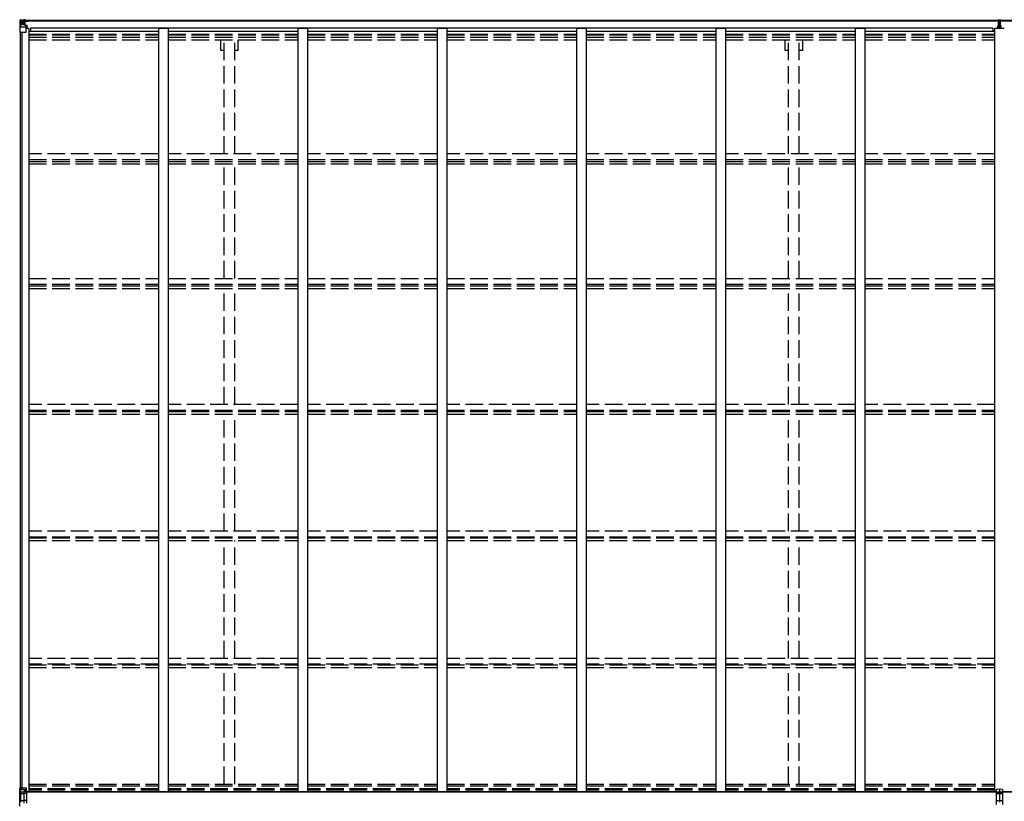
# Model space of a CAD drawing. Units: millimetres. Extents: x 0 to 50460, y 0 to 35640.
# Drawn here: x 23796 to 28855, y 16194 to 20207 of the extents above; entities that cross this region are included whole.
import ezdxf

# ---------------------------------------------------------------- set-up
doc = ezdxf.new("R2010")
doc.units = ezdxf.units.MM
doc.linetypes.add('YHIDDEN_1', pattern=[4, 3, -1])
doc.layers.add('YKK_13', color=4, linetype='Continuous', lineweight=30)
doc.layers.add('YKK_A1', color=4, linetype='Continuous', lineweight=30)

msp = doc.modelspace()

# ---------------------------------------------------------------- linework, layer by layer
at = {"layer": 'YKK_13', "linetype": 'Continuous', "ltscale": 30}
for p, q in [((23796.4, 20204), (23796.4, 20203.9)), ((23796.4, 20203.9), (23796.4, 20143.3)), ((23797.3, 20205), (23806.4, 20205.5)), ((23797.3, 20205), (23797.3, 20205)), ((23797.3, 20204.9), (23797.3, 20205)), ((23806.3, 20205.4), (23798.4, 20204.9)), ((23799.2, 20203.9), (23799.2, 20203.9)), ((23799.2, 20143.3), (23799.2, 20203.9)), ((23803.2, 20200.5), (23800.5, 20204.1)), ((23804.1, 20197), (23806.4, 20197)), ((23804.1, 20183.5), (23804.1, 20197)), ((23806.4, 20205.5), (23818.4, 20206.3)), ((23818.4, 20206.2), (23806.4, 20205.4)), ((23806.4, 20197), (23818.4, 20197)), ((23809, 20190.8), (23809, 20191.8)), ((23809, 20191.8), (23810, 20191.8)), ((23810, 20190.8), (23809, 20190.8)), ((23810.9, 20192.7), (23810.9, 20193.7)), ((23810.9, 20193.7), (23811.9, 20193.7)), ((23810.9, 20188.9), (23810.9, 20189.8)), ((23811.9, 20188.9), (23810.9, 20188.9)), ((23811.9, 20193.7), (23811.9, 20192.7)), ((23811.9, 20189.8), (23811.9, 20188.9)), ((23812.8, 20191.8), (23813.8, 20191.8)), ((23813.8, 20190.8), (23812.8, 20190.8)), ((23813.8, 20191.8), (23813.8, 20190.8)), ((23817.4, 20197), (23818.4, 20197)), ((23824.9, 20206.7), (23818.4, 20206.3)), ((23818.4, 20180.2), (23818.4, 20206.3)), ((23818.4, 20205.4), (23824.9, 20205.8)), ((23819.9, 20200.6), (23818.4, 20200.6)), ((23819.9, 20197), (23818.4, 20197)), ((23824.9, 20205.3), (23819.9, 20205.3)), ((23819.9, 20205.3), (23819.9, 20179.8)), ((23824.9, 20204.9), (23819.9, 20204.8)), ((23820.4, 20200.2), (23819.9, 20200.2)), ((23823.9, 20195.3), (23819.9, 20195.3)), ((23823.9, 20187.1), (23819.9, 20187.1)), ((23820, 20198.9), (23823.9, 20198.9)), ((23828.4, 20201.2), (23820.4, 20201.2)), ((23820.4, 20201.2), (23820.4, 20199.3)), ((23828.4, 20201.2), (23820.4, 20201.2)), ((23820.4, 20200.2), (23828.4, 20200.2)), ((23830.4, 20199.4), (23820.4, 20199.3)), ((23820.4, 20199.1), (23820.4, 20199.3)), ((23820.4, 20199.3), (23820.4, 20199.3)), ((23835.4, 20199.2), (23820.4, 20199.1)), ((23820.4, 20199.1), (23820.4, 20199.1)), ((23823.9, 20179.2), (23823.9, 20199.1)), ((23824.9, 20205.8), (23824.9, 20206.7)), ((23824.9, 20205.3), (23824.9, 20205.8)), ((23824.9, 20205.3), (23824.9, 20204.9)), ((23824.9, 20204.9), (23824.9, 20204)), ((23828.4, 20200.2), (23828.4, 20201.6)), ((23829.9, 20204.5), (23829.9, 20204)), ((23830.2, 20204.5), (23829.9, 20204.5)), ((23830.2, 20204.5), (23831.9, 20204)), ((23830.4, 20201), (23835.4, 20201)), ((23830.4, 20199.4), (23830.4, 20201)), ((23830.4, 20199.4), (23830.4, 20199.4)), ((23830.4, 20199.4), (23836.4, 20199.4)), ((23835.4, 20201.6), (23835.4, 20201)), ((23835.4, 20201), (23836.4, 20201)), ((23836.4, 20201), (23836.4, 20201.6)), ((23836.4, 20201), (23836.4, 20199.4)), ((23836.4, 20199.3), (23836.4, 20199.4)), ((23796.4, 20143.3), (23799.2, 20143.3)), ((23799.2, 20143.3), (23829.4, 20143.3)), ((23799.8, 20170.2), (23803.9, 20182.2)), ((23799.8, 20170.2), (23806.4, 20169.9)), ((23806.4, 20183.5), (23804.1, 20183.5)), ((23806.4, 20183.5), (23818.4, 20183.5)), ((23806.4, 20183.5), (23806.4, 20183.5)), ((23806.4, 20169.9), (23830.4, 20169.9)), ((23819.9, 20183.5), (23818.4, 20183.5)), ((23819.2, 20179.9), (23829.6, 20178.3)), ((23819.2, 20179.3), (23819.2, 20179.9)), ((23829.6, 20177.6), (23819.2, 20179.3)), ((23829.6, 20178.3), (23829.6, 20177.6)), ((23829.8, 20178.2), (23833.9, 20178.1)), ((23830.4, 20144.3), (23830.4, 20177.4)), ((23833.9, 20176.4), (23830.4, 20176.4)), ((23834.9, 20166.3), (23830.4, 20166.3)), ((23833.9, 20178.1), (23833.9, 20176.4)), ((23834.9, 20178.1), (23833.9, 20178.1)), ((23833.9, 20176.4), (23834.9, 20176.4)), ((23834.9, 20161.7), (23834.9, 20178.1))]:
    msp.add_line(p, q, dxfattribs=at)
at = {"layer": 'YKK_13', "ltscale": 30}
for p, q in [((28823.9, 20206.6), (28828.7, 20206.9)), ((28823.9, 20203.6), (28823.9, 20206.6)), ((28828.9, 20203.9), (28823.9, 20203.6)), ((28823.9, 20202.1), (28823.9, 20203.6)), ((28824.9, 20201.1), (28828.9, 20201.1)), ((28824.9, 20199.3), (28824.9, 20201.1)), ((28824.9, 20199.3), (28828.9, 20199.2)), ((28824.9, 20195.7), (28824.9, 20199.3)), ((28824.9, 20195.7), (28828.9, 20195.6)), ((28824.9, 20187.4), (28824.9, 20195.7)), ((28824.9, 20187.4), (28828.9, 20187.4)), ((28824.9, 20175.6), (28824.9, 20187.4)), ((28828.7, 20206.9), (28830.4, 20207)), ((28830.4, 20204), (28828.9, 20203.9)), ((28828.9, 20201.1), (28828.9, 20203.9)), ((28828.9, 20201.1), (28828.9, 20190.4)), ((28828.9, 20190.4), (28831.9, 20190.4)), ((28828.9, 20183.3), (28828.9, 20190.4)), ((28830.4, 20207), (28836.9, 20206.6)), ((28830.4, 20207), (28830.4, 20204)), ((28836.9, 20203.6), (28830.4, 20204)), ((28831.9, 20201.1), (28835.9, 20201.1)), ((28831.9, 20201.1), (28831.9, 20190.4)), ((28831.9, 20199.2), (28835.9, 20199.2)), ((28831.9, 20195.6), (28835.9, 20195.6)), ((28831.9, 20183.3), (28831.9, 20190.4)), ((28831.9, 20187.4), (28835.9, 20187.4)), ((28835.9, 20199.2), (28835.9, 20201.1)), ((28835.9, 20195.6), (28835.9, 20199.2)), ((28835.9, 20187.4), (28835.9, 20195.6)), ((28835.9, 20175.6), (28835.9, 20187.4)), ((28836.9, 20206.6), (28836.9, 20203.6)), ((28836.9, 20202.1), (28836.9, 20203.6)), ((28821.9, 20175.5), (28828.9, 20175.6)), ((28821.9, 20175), (28821.9, 20175.5)), ((28828.9, 20175.1), (28821.9, 20175)), ((28821.9, 20174.2), (28821.9, 20175)), ((28821.9, 20174.2), (28828.9, 20174.1)), ((28821.9, 20173.7), (28821.9, 20174.2)), ((28828.9, 20173.6), (28821.9, 20173.7)), ((28821.9, 20162.8), (28821.9, 20173.7)), ((28828.9, 20183.3), (28831.9, 20183.3)), ((28828.9, 20173.7), (28828.9, 20183.3)), ((28828.9, 20173.7), (28831.9, 20173.7)), ((28828.9, 20166.6), (28828.9, 20173.7)), ((28828.9, 20166.6), (28831.9, 20166.6)), ((28828.9, 20166.6), (28828.9, 20162.8)), ((28831.9, 20173.7), (28831.9, 20183.3)), ((28831.9, 20175.6), (28838.9, 20175.5)), ((28838.9, 20175), (28831.9, 20175.1)), ((28831.9, 20174.1), (28838.9, 20174.2)), ((28831.9, 20166.6), (28831.9, 20173.7)), ((28838.9, 20173.7), (28831.9, 20173.6)), ((28831.9, 20166.6), (28831.9, 20162.8)), ((28838.9, 20175.5), (28838.9, 20175)), ((28838.9, 20174.2), (28838.9, 20175)), ((28838.9, 20174.2), (28838.9, 20173.7)), ((28838.9, 20162.8), (28838.9, 20173.7)), ((23796.4, 16169), (23796.4, 16262.4)), ((23801.8, 16242.4), (23796.9, 16256)), ((23796.9, 16175.4), (23796.9, 16256)), ((23798.2, 16255.1), (23802.6, 16242.8)), ((23807.3, 16262.7), (23799.2, 16262.6)), ((23799.2, 16254.8), (23799.2, 16262.6)), ((23807.3, 16255), (23799.2, 16254.8)), ((23802, 16189.9), (23802, 16241.5)), ((23802.6, 16242.8), (23818.4, 16243.3)), ((23802.7, 16241.6), (23818.4, 16241.7)), ((23802.7, 16241.6), (23802.7, 16233.3)), ((23807.3, 16262.7), (23830.4, 16262.8)), ((23807.3, 16255), (23807.3, 16262.7)), ((23807.3, 16255), (23830.4, 16255.5)), ((23830.4, 16249.7), (23818.4, 16247.5)), ((23818.4, 16247.5), (23818.4, 16183.9)), ((23833.9, 16247), (23818.4, 16247.4)), ((23833.9, 16242.8), (23818.4, 16243.3)), ((23833.9, 16241.6), (23818.4, 16241.7)), ((23825.1, 16247.2), (23830.4, 16248)), ((23830.4, 16262.8), (23830.4, 16248)), ((23833.9, 16184.4), (23833.9, 16247)), ((28830.4, 16256.7), (28813.9, 16254.3)), ((28830.4, 16256.5), (28813.9, 16254.1)), ((28813.9, 16254.3), (28813.9, 16177)), ((28813.9, 16242.3), (28830.4, 16242.8)), ((28813.9, 16241.5), (28830.4, 16241.6)), ((28846.9, 16254.3), (28830.4, 16256.7)), ((28830.4, 16256.7), (28830.4, 16256.5)), ((28830.4, 16256.5), (28830.4, 16242.8)), ((28846.9, 16254.1), (28830.4, 16256.5)), ((28830.4, 16242.8), (28830.4, 16241.6)), ((28830.4, 16242.8), (28846.9, 16242.3)), ((28830.4, 16241.6), (28830.4, 16233.3)), ((28830.4, 16241.6), (28846.9, 16241.5)), ((28846.9, 16254.3), (28846.9, 16177)), ((23802.7, 16233.3), (23818.4, 16233.4)), ((23802.7, 16198.1), (23818.4, 16198)), ((23833.9, 16233.3), (23818.4, 16233.4)), ((23833.9, 16198.1), (23818.4, 16198)), ((28813.9, 16233.2), (28830.4, 16233.3)), ((28813.9, 16198.2), (28830.4, 16198.1)), ((28830.4, 16233.3), (28830.4, 16198.1)), ((28830.4, 16233.3), (28846.9, 16233.2)), ((28830.4, 16198.1), (28846.9, 16198.2)), ((28830.4, 16198.1), (28830.4, 16189.8))]:
    msp.add_line(p, q, dxfattribs=at)
at = {"layer": 'YKK_13', "ltscale": 50}
for p, q in [((23802.6, 16242.8), (23802.7, 16242)), ((23802.7, 16242), (23802.7, 16241.6))]:
    msp.add_line(p, q, dxfattribs=at)
at = {"layer": 'YKK_13', "linetype": 'Continuous', "ltscale": 50}
msp.add_circle((23811.4, 20191.3), 5.3, dxfattribs=at)
for centre, radius, start, end in [((23797.4, 20204), 0.999, 93.4424, 179.9508), ((23797.4, 20204), 1, 93.5002, 180.0008), ((23797.4, 20203.9), 0.999, 93.4424, 179.9508), ((23798.5, 20217.6), 12.7, 269.2447, 275.1031), ((23800.5, 20204), 1.28, 131.1783, 182.459), ((23810, 20192.7), 0.96, 270, 0), ((23810, 20189.8), 0.96, 0, 90), ((23812.8, 20192.7), 0.96, 180, 270), ((23812.8, 20189.8), 0.96, 90, 180), ((23820.4, 20201.7), 0.5, 180.0011, 270.0011), ((23820.4, 20201.7), 0.5, 179.998, 269.9969), ((23820.4, 20198.8), 0.5, 90.529, 180.0446), ((23820.4, 20198.6), 0.513, 91.8803, 181.0471), ((23835.5, 20206.9), 7.69, 268.97, 276.4343), ((23819.3, 20180.8), 0.937, 182.3221, 263.2677), ((23819.3, 20180.2), 0.937, 182.3221, 263.2677), ((23829.4, 20144.3), 1, 270, 0), ((23829.5, 20177.3), 0.937, 2.3221, 83.2677), ((23829.5, 20176.7), 0.937, 2.3221, 83.2677)]:
    msp.add_arc(centre, radius, start, end, dxfattribs=at)
at = {"layer": 'YKK_13', "ltscale": 50}
for centre, radius, start, end in [((28824.9, 20202.1), 1, 180, 270), ((28835.9, 20202.1), 1, 270, 0), ((23798.6, 16254.4), 8.23, 85.2608, 105.2342), ((23638, 16034.7), 272.5, 53.9982, 54.3204), ((23803, 16241.2), 1.64, 105.105, 136.1773), ((23802.7, 16234.5), 7.11, 89.736, 95.8527), ((23802.7, 16226.2), 7.11, 89.736, 95.8527), ((23802.7, 16205.2), 7.11, 264.1473, 270.264), ((23524.6, 16233.3), 278.2, 356.3654, 359.9945), ((23524.3, 16198.1), 278.5, 0.0073, 3.6328)]:
    msp.add_arc(centre, radius, start, end, dxfattribs=at)
at = {"layer": 'YKK_13', "linetype": 'Continuous', "ltscale": 50, "extrusion": (0, 0, -1)}
for centre, major_axis, ratio, start_param, end_param in [((23998.3, 20217.3), (201, 12.4), 0.060933, 3.14534, 3.145839), ((23799.3, 20205.1), (2, 0.12), 0.060933, 2.071256, 3.14534), ((23799.5, 20202), (-0.02, 3), 0.466854, 0.125683, 0.759696), ((23801.2, 20196.9), (0.03, 5), 0.573921, 0.767272, 1.551125), ((23724.6, 20197), (81.7, 0), 0.061163, 6.282413, 6.283185), ((23800.5, 20172.5), (0.85, 2.32), 0.403757, 3.00878, 3.974439), ((23802.7, 20183.5), (0, 3), 0.468246, 1.577288, 2.012794)]:
    msp.add_ellipse(centre, major_axis=major_axis, ratio=ratio, start_param=start_param, end_param=end_param, dxfattribs=at)
at = {"layer": 'YKK_13', "ltscale": 50}
for centre, major_axis, ratio, start_param, end_param in [((28828.9, 20203.9), (0.18, -2.99), 0.008711, 3.141593, 4.711324), ((28657, 20193.4), (171.9, 10.5), 0.017422, 6.282119, 6.283185), ((23799.4, 16260.9), (0.28, 6.16), 0.484854, 2.816314, 3.181135), ((23800.6, 16241.4), (0.23, 1.94), 0.693153, 4.88167, 5.336468), ((23667, 16216.5), (22.7, 192), 0.693153, 4.790329, 4.88167), ((23667, 16214.9), (-22.7, 192), 0.693153, 4.543108, 4.634449)]:
    msp.add_ellipse(centre, major_axis=major_axis, ratio=ratio, start_param=start_param, end_param=end_param, dxfattribs=at)
at = {"layer": 'YKK_A1', "ltscale": 30}
for p, q in [((23819.9, 20204), (28823.9, 20204)), ((23819.9, 20202), (28823.9, 20202)), ((28836.9, 20204), (33840.9, 20204)), ((28836.9, 20202), (33840.9, 20202)), ((23798.4, 20143.3), (23798.4, 16262.7)), ((23808.2, 20143.3), (23808.2, 16262.7)), ((23843.4, 20161.7), (23830.4, 20161.7)), ((23843.4, 20161.7), (23843.4, 16244.1)), ((23843.4, 20148.7), (24509.4, 20148.7)), ((28796.4, 20163.8), (23852.4, 20163.8)), ((23852.4, 20163.8), (23852.4, 20148.7)), ((24509.4, 20162.8), (24509.4, 16244.1)), ((24509.4, 20162.8), (24559.4, 20162.8)), ((24559.4, 20162.8), (24559.4, 16244.1)), ((24559.4, 20148.7), (25225.4, 20148.7)), ((25225.4, 20162.8), (25225.4, 16244.1)), ((25225.4, 20162.8), (25275.4, 20162.8)), ((25275.4, 20162.8), (25275.4, 16244.1)), ((25275.4, 20148.7), (25941.4, 20148.7)), ((25941.4, 20162.8), (25941.4, 16244.1)), ((25941.4, 20162.8), (25991.4, 20162.8)), ((25941.4, 20162.8), (25991.4, 20162.8)), ((25991.4, 20162.8), (25991.4, 16244.1)), ((25991.4, 20148.7), (26657.4, 20148.7)), ((26657.4, 20162.8), (26657.4, 16244.1)), ((26657.4, 20162.8), (26707.4, 20162.8)), ((26707.4, 20162.8), (26707.4, 16244.1)), ((26707.4, 20148.7), (27373.4, 20148.7)), ((27373.4, 20162.8), (27373.4, 16244.1)), ((27373.4, 20162.8), (27423.4, 20162.8)), ((27423.4, 20162.8), (27423.4, 16244.1)), ((27423.4, 20148.7), (28089.4, 20148.7)), ((28089.4, 20162.8), (28089.4, 16244.1)), ((28089.4, 20162.8), (28139.4, 20162.8)), ((28139.4, 20162.8), (28139.4, 16244.1)), ((28139.4, 20148.7), (28805.4, 20148.7)), ((28796.4, 20163.8), (28796.4, 20148.7)), ((28805.4, 20162.8), (28805.4, 16244.1)), ((28805.4, 20162.8), (28855.4, 20162.8)), ((23833.9, 16244.1), (28813.9, 16244.1)), ((23833.9, 16242.3), (28813.9, 16242.3)), ((28846.9, 16244.1), (33842.4, 16244.1)), ((28846.9, 16242.3), (33842.4, 16242.3))]:
    msp.add_line(p, q, dxfattribs=at)
at = {"layer": 'YKK_A1', "linetype": 'YHIDDEN_1', "ltscale": 30}
for p, q in [((23843.4, 20132.3), (24509.4, 20132.3)), ((23843.4, 20128.5), (24509.4, 20128.5)), ((23843.4, 20117.1), (24509.4, 20117.1)), ((23843.4, 20104.3), (24509.4, 20104.3)), ((24559.4, 20132.3), (25225.4, 20132.3)), ((24559.4, 20128.5), (25225.4, 20128.5)), ((24559.4, 20117.1), (25225.4, 20117.1)), ((24559.4, 20104.3), (25225.4, 20104.3)), ((24829.2, 20048.5), (24829.2, 20104.3)), ((24846.9, 19518.7), (24846.9, 20104.3)), ((24901.9, 19518.7), (24901.9, 20104.3)), ((24919.6, 20048.5), (24919.6, 20104.3)), ((25275.4, 20132.3), (25941.4, 20132.3)), ((25275.4, 20128.5), (25941.4, 20128.5)), ((25275.4, 20117.1), (25941.4, 20117.1)), ((25275.4, 20104.3), (25941.4, 20104.3)), ((25991.4, 20132.3), (26657.4, 20132.3)), ((25991.4, 20128.5), (26657.4, 20128.5)), ((25991.4, 20117.1), (26657.4, 20117.1)), ((25991.4, 20104.3), (26657.4, 20104.3)), ((26707.4, 20132.3), (27373.4, 20132.3)), ((26707.4, 20128.5), (27373.4, 20128.5)), ((26707.4, 20117.1), (27373.4, 20117.1)), ((26707.4, 20104.3), (27373.4, 20104.3)), ((27423.4, 20132.3), (28089.4, 20132.3)), ((27423.4, 20128.5), (28089.4, 20128.5)), ((27423.4, 20117.1), (28089.4, 20117.1)), ((27423.4, 20104.3), (28089.4, 20104.3)), ((27729.2, 20048.5), (27729.2, 20104.3)), ((27746.9, 19518.7), (27746.9, 20104.3)), ((27801.9, 19518.7), (27801.9, 20104.3)), ((27819.6, 20048.5), (27819.6, 20104.3)), ((28139.4, 20132.3), (28805.4, 20132.3)), ((28139.4, 20128.5), (28805.4, 20128.5)), ((28139.4, 20117.1), (28805.4, 20117.1)), ((28139.4, 20104.3), (28805.4, 20104.3)), ((24846.9, 20048.5), (24829.2, 20048.5)), ((24919.6, 20048.5), (24901.9, 20048.5)), ((27746.9, 20048.5), (27729.2, 20048.5)), ((27819.6, 20048.5), (27801.9, 20048.5)), ((24509.4, 19518.7), (23843.4, 19518.7)), ((23843.4, 19489.7), (24509.4, 19489.7)), ((23843.4, 19479.6), (24509.4, 19479.6)), ((25225.4, 19518.7), (24559.4, 19518.7)), ((24559.4, 19489.7), (25225.4, 19489.7)), ((24559.4, 19479.6), (25225.4, 19479.6)), ((25941.4, 19518.7), (25275.4, 19518.7)), ((25275.4, 19489.7), (25941.4, 19489.7)), ((25275.4, 19479.6), (25941.4, 19479.6)), ((26657.4, 19518.7), (25991.4, 19518.7)), ((25991.4, 19489.7), (26657.4, 19489.7)), ((25991.4, 19479.6), (26657.4, 19479.6)), ((27373.4, 19518.7), (26707.4, 19518.7)), ((26707.4, 19489.7), (27373.4, 19489.7)), ((26707.4, 19479.6), (27373.4, 19479.6)), ((28089.4, 19518.7), (27423.4, 19518.7)), ((27423.4, 19489.7), (28089.4, 19489.7)), ((27423.4, 19479.6), (28089.4, 19479.6)), ((28805.4, 19518.7), (28139.4, 19518.7)), ((28139.4, 19489.7), (28805.4, 19489.7)), ((28139.4, 19479.6), (28805.4, 19479.6)), ((23843.4, 19466.7), (24509.4, 19466.7)), ((24559.4, 19466.7), (25225.4, 19466.7)), ((24846.9, 18878.3), (24846.9, 19466.7)), ((24901.9, 18878.3), (24901.9, 19466.7)), ((25275.4, 19466.7), (25941.4, 19466.7)), ((25991.4, 19466.7), (26657.4, 19466.7)), ((26707.4, 19466.7), (27373.4, 19466.7)), ((27423.4, 19466.7), (28089.4, 19466.7)), ((27746.9, 18878.3), (27746.9, 19466.7)), ((27801.9, 18878.3), (27801.9, 19466.7)), ((28139.4, 19466.7), (28805.4, 19466.7)), ((23843.4, 18878.3), (24509.4, 18878.3)), ((24559.4, 18878.3), (25225.4, 18878.3)), ((25275.4, 18878.3), (25941.4, 18878.3)), ((25991.4, 18878.3), (26657.4, 18878.3)), ((26707.4, 18878.3), (27373.4, 18878.3)), ((27423.4, 18878.3), (28089.4, 18878.3)), ((28139.4, 18878.3), (28805.4, 18878.3)), ((23843.4, 18849), (24509.4, 18849)), ((23843.4, 18840.5), (24509.4, 18840.5)), ((23843.4, 18827.6), (24509.4, 18827.6)), ((24559.4, 18849), (25225.4, 18849)), ((24559.4, 18840.5), (25225.4, 18840.5)), ((24559.4, 18827.6), (25225.4, 18827.6)), ((24846.9, 18231.7), (24846.9, 18827.6)), ((24901.9, 18231.7), (24901.9, 18827.6)), ((25275.4, 18849), (25941.4, 18849)), ((25275.4, 18840.5), (25941.4, 18840.5)), ((25275.4, 18827.6), (25941.4, 18827.6)), ((25991.4, 18849), (26657.4, 18849)), ((25991.4, 18840.5), (26657.4, 18840.5)), ((25991.4, 18827.6), (26657.4, 18827.6)), ((26707.4, 18849), (27373.4, 18849)), ((26707.4, 18840.5), (27373.4, 18840.5)), ((26707.4, 18827.6), (27373.4, 18827.6)), ((27423.4, 18849), (28089.4, 18849)), ((27423.4, 18840.5), (28089.4, 18840.5)), ((27423.4, 18827.6), (28089.4, 18827.6)), ((27746.9, 18231.7), (27746.9, 18827.6)), ((27801.9, 18231.7), (27801.9, 18827.6)), ((28139.4, 18849), (28805.4, 18849)), ((28139.4, 18840.5), (28805.4, 18840.5)), ((28139.4, 18827.6), (28805.4, 18827.6)), ((24509.4, 18231.7), (23843.4, 18231.7)), ((25225.4, 18231.7), (24559.4, 18231.7)), ((25941.4, 18231.7), (25275.4, 18231.7)), ((26657.4, 18231.7), (25991.4, 18231.7)), ((27373.4, 18231.7), (26707.4, 18231.7)), ((28089.4, 18231.7), (27423.4, 18231.7)), ((28805.4, 18231.7), (28139.4, 18231.7)), ((23843.4, 18202.3), (24509.4, 18202.3)), ((23843.4, 18195.3), (24509.4, 18195.3)), ((23843.4, 18182.3), (24509.4, 18182.3)), ((24559.4, 18202.3), (25225.4, 18202.3)), ((24559.4, 18195.3), (25225.4, 18195.3)), ((24559.4, 18182.3), (25225.4, 18182.3)), ((24846.9, 17581.2), (24846.9, 18182.3)), ((24901.9, 17581.2), (24901.9, 18182.3)), ((25275.4, 18202.3), (25941.4, 18202.3)), ((25275.4, 18195.3), (25941.4, 18195.3)), ((25275.4, 18182.3), (25941.4, 18182.3)), ((25991.4, 18202.3), (26657.4, 18202.3)), ((25991.4, 18195.3), (26657.4, 18195.3)), ((25991.4, 18182.3), (26657.4, 18182.3)), ((26707.4, 18202.3), (27373.4, 18202.3)), ((26707.4, 18195.3), (27373.4, 18195.3)), ((26707.4, 18182.3), (27373.4, 18182.3)), ((27423.4, 18202.3), (28089.4, 18202.3)), ((27423.4, 18195.3), (28089.4, 18195.3)), ((27423.4, 18182.3), (28089.4, 18182.3)), ((27746.9, 17581.2), (27746.9, 18182.3)), ((27801.9, 17581.2), (27801.9, 18182.3)), ((28139.4, 18202.3), (28805.4, 18202.3)), ((28139.4, 18195.3), (28805.4, 18195.3)), ((28139.4, 18182.3), (28805.4, 18182.3)), ((24509.4, 17581.2), (23843.4, 17581.2)), ((25225.4, 17581.2), (24559.4, 17581.2)), ((25941.4, 17581.2), (25275.4, 17581.2)), ((26657.4, 17581.2), (25991.4, 17581.2)), ((27373.4, 17581.2), (26707.4, 17581.2)), ((28089.4, 17581.2), (27423.4, 17581.2)), ((28805.4, 17581.2), (28139.4, 17581.2)), ((23843.4, 17551.5), (24509.4, 17551.5)), ((23843.4, 17546.2), (24509.4, 17546.2)), ((23843.4, 17533.2), (24509.4, 17533.2)), ((24559.4, 17551.5), (25225.4, 17551.5)), ((24559.4, 17546.2), (25225.4, 17546.2)), ((24559.4, 17533.2), (25225.4, 17533.2)), ((24846.9, 16927.5), (24846.9, 17533.2)), ((24901.9, 16927.5), (24901.9, 17533.2)), ((25275.4, 17551.5), (25941.4, 17551.5)), ((25275.4, 17546.2), (25941.4, 17546.2)), ((25275.4, 17533.2), (25941.4, 17533.2)), ((25991.4, 17551.5), (26657.4, 17551.5)), ((25991.4, 17546.2), (26657.4, 17546.2)), ((25991.4, 17533.2), (26657.4, 17533.2)), ((26707.4, 17551.5), (27373.4, 17551.5)), ((26707.4, 17546.2), (27373.4, 17546.2)), ((26707.4, 17533.2), (27373.4, 17533.2)), ((27423.4, 17551.5), (28089.4, 17551.5)), ((27423.4, 17546.2), (28089.4, 17546.2)), ((27423.4, 17533.2), (28089.4, 17533.2)), ((27746.9, 16927.5), (27746.9, 17533.2)), ((27801.9, 16927.5), (27801.9, 17533.2)), ((28139.4, 17551.5), (28805.4, 17551.5)), ((28139.4, 17546.2), (28805.4, 17546.2)), ((28139.4, 17533.2), (28805.4, 17533.2)), ((24509.4, 16927.5), (23843.4, 16927.5)), ((24509.4, 16897.8), (23843.4, 16897.8)), ((25225.4, 16927.5), (24559.4, 16927.5)), ((25225.4, 16897.8), (24559.4, 16897.8)), ((25941.4, 16927.5), (25275.4, 16927.5)), ((25941.4, 16897.8), (25275.4, 16897.8)), ((26657.4, 16927.5), (25991.4, 16927.5)), ((26657.4, 16897.8), (25991.4, 16897.8)), ((27373.4, 16927.5), (26707.4, 16927.5)), ((27373.4, 16897.8), (26707.4, 16897.8)), ((28089.4, 16927.5), (27423.4, 16927.5)), ((28089.4, 16897.8), (27423.4, 16897.8)), ((28805.4, 16927.5), (28139.4, 16927.5)), ((28805.4, 16897.8), (28139.4, 16897.8)), ((23843.4, 16893.9), (24509.4, 16893.9)), ((23843.4, 16880.9), (24509.4, 16880.9)), ((24559.4, 16893.9), (25225.4, 16893.9)), ((24559.4, 16880.9), (25225.4, 16880.9)), ((24846.9, 16281.9), (24846.9, 16880.9)), ((24901.9, 16281.9), (24901.9, 16880.9)), ((25275.4, 16893.9), (25941.4, 16893.9)), ((25275.4, 16880.9), (25941.4, 16880.9)), ((25991.4, 16893.9), (26657.4, 16893.9)), ((25991.4, 16880.9), (26657.4, 16880.9)), ((26707.4, 16893.9), (27373.4, 16893.9)), ((26707.4, 16880.9), (27373.4, 16880.9)), ((27423.4, 16893.9), (28089.4, 16893.9)), ((27423.4, 16880.9), (28089.4, 16880.9)), ((27746.9, 16281.9), (27746.9, 16880.9)), ((27801.9, 16281.9), (27801.9, 16880.9)), ((28139.4, 16893.9), (28805.4, 16893.9)), ((28139.4, 16880.9), (28805.4, 16880.9)), ((23843.4, 16281.9), (24509.4, 16281.9)), ((23843.4, 16272.8), (24509.4, 16272.8)), ((24509.4, 16258.1), (23843.4, 16258.1)), ((24509.4, 16255.9), (23843.4, 16255.9)), ((24509.4, 16253.5), (23843.4, 16253.5)), ((24509.4, 16251.2), (23843.4, 16251.2)), ((24559.4, 16281.9), (25225.4, 16281.9)), ((24559.4, 16272.8), (25225.4, 16272.8)), ((25225.4, 16258.1), (24559.4, 16258.1)), ((25225.4, 16255.9), (24559.4, 16255.9)), ((25225.4, 16253.5), (24559.4, 16253.5)), ((25225.4, 16251.2), (24559.4, 16251.2)), ((25275.4, 16281.9), (25941.4, 16281.9)), ((25275.4, 16272.8), (25941.4, 16272.8)), ((25941.4, 16258.1), (25275.4, 16258.1)), ((25941.4, 16255.9), (25275.4, 16255.9)), ((25941.4, 16253.5), (25275.4, 16253.5)), ((25941.4, 16251.2), (25275.4, 16251.2)), ((25991.4, 16281.9), (26657.4, 16281.9)), ((25991.4, 16272.8), (26657.4, 16272.8)), ((26657.4, 16258.1), (25991.4, 16258.1)), ((26657.4, 16255.9), (25991.4, 16255.9)), ((26657.4, 16253.5), (25991.4, 16253.5)), ((26657.4, 16251.2), (25991.4, 16251.2)), ((26707.4, 16281.9), (27373.4, 16281.9)), ((26707.4, 16272.8), (27373.4, 16272.8)), ((27373.4, 16258.1), (26707.4, 16258.1)), ((27373.4, 16255.9), (26707.4, 16255.9)), ((27373.4, 16253.5), (26707.4, 16253.5)), ((27373.4, 16251.2), (26707.4, 16251.2)), ((27423.4, 16281.9), (28089.4, 16281.9)), ((27423.4, 16272.8), (28089.4, 16272.8)), ((28089.4, 16258.1), (27423.4, 16258.1)), ((28089.4, 16255.9), (27423.4, 16255.9)), ((28089.4, 16253.5), (27423.4, 16253.5)), ((28089.4, 16251.2), (27423.4, 16251.2)), ((28139.4, 16281.9), (28805.4, 16281.9)), ((28139.4, 16272.8), (28805.4, 16272.8)), ((28805.4, 16258.1), (28139.4, 16258.1)), ((28805.4, 16255.9), (28139.4, 16255.9)), ((28805.4, 16253.5), (28139.4, 16253.5)), ((28805.4, 16251.2), (28139.4, 16251.2))]:
    msp.add_line(p, q, dxfattribs=at)

doc.saveas('drawing.dxf')
